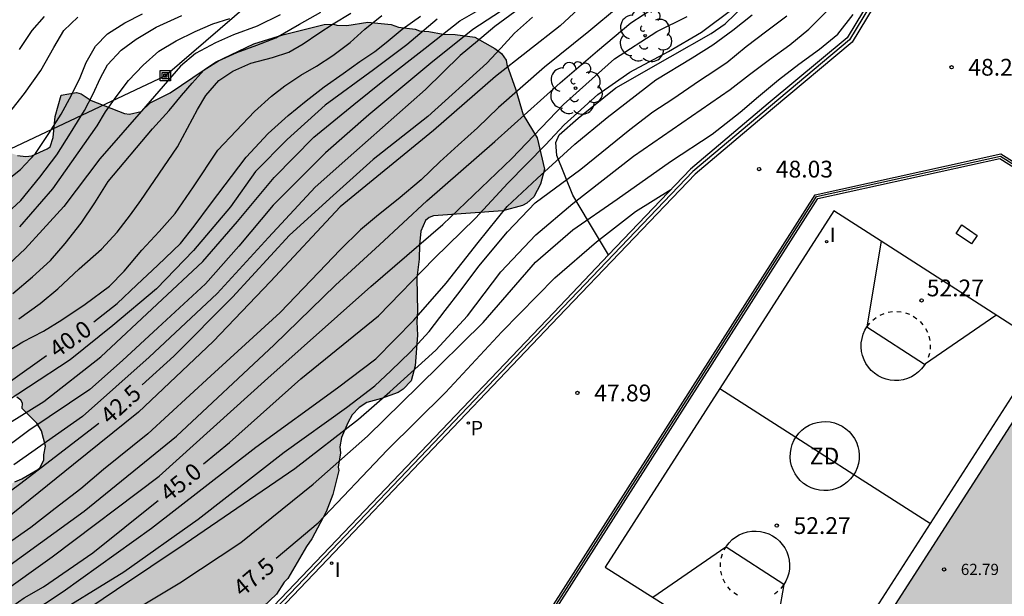
# Model space of a CAD drawing. Units: metres. Extents: x 580294 to 580645, y 4794539 to 4794791.
# Drawn here: x 580400 to 580444, y 4794740 to 4794766 of the extents above; entities that cross this region are included whole.
import ezdxf

# ---------------------------------------------------------------- set-up
doc = ezdxf.new("R2010")
doc.units = ezdxf.units.M
for name, color, linetype in [('020104', 34, 'Continuous'), ('020204', 9, 'Continuous'), ('020307', 24, 'Continuous'), ('020308', 9, 'Continuous'), ('060106', 9, 'BARANDILLA'), ('070104', 3, 'Continuous'), ('070105', 6, 'Continuous'), ('070108', 9, 'VALLA'), ('080201', 9, 'Continuous'), ('080303', 9, 'Continuous'), ('090103', 9, 'Continuous'), ('090216', 9, 'Continuous'), ('100106', 63, 'Continuous'), ('100202', 3, 'Continuous'), ('110101', 9, 'Continuous'), ('110103', 9, 'Continuous'), ('110301', 9, 'Continuous'), ('210205', 4, 'Continuous'), ('210305', 4, 'Continuous'), ('220104', 9, 'LINEA_ELECTRICA'), ('270204', 9, 'Continuous'), ('270304', 9, 'Continuous'), ('990501', 21, 'Continuous'), ('990504', 63, 'Continuous')]:
    doc.layers.add(name, color=color, linetype=linetype)
doc.layers.add('020105', color=24, linetype='Continuous', lineweight=30)
doc.layers.add('080111', color=7, linetype='Continuous', lineweight=30)
doc.styles.add('ARIAL', font='ARIAL.TTF', dxfattribs={"height": 1})
doc.styles.add('ARIALI', font='ARIALI.TTF', dxfattribs={"height": 1})
doc.styles.add('ROMANS', font='romans__.ttf', dxfattribs={"height": 1})
doc.styles.get("Standard").update_dxf_attribs({"font": 'txt.shx'})
doc.linetypes.add('BARANDILLA', pattern='A,1,[201,DONOSTI.shx,S=0.1,R=0,X=0,Y=0],1', length=2)
doc.linetypes.add('LINEA_ELECTRICA', pattern='A,7.5,-0.3,["E",Standard,S=0.25,R=0,X=-0.1,Y=-0.1],-0.3', length=8.1)
doc.linetypes.add('VALLA', pattern='A,1,[200,DONOSTI.shx,S=0.1,R=0,X=0,Y=0],1', length=2)

# ---------------------------------------------------------------- blocks, each defined once
blk = doc.blocks.new('COTAPU')
blk.add_circle((0, 0), 0.075)
blk = doc.blocks.new('POSTEH')
for points in [[(-0.23, 0.23), (0.23, 0.23), (0.23, -0.23), (-0.23, -0.23), (-0.23, 0.23)], [(-0.145, 0.145), (0.145, 0.145), (0.145, -0.145), (-0.145, -0.145), (-0.145, 0.145)], [(-0.065, 0.065), (0.065, 0.065), (0.065, -0.065), (-0.065, -0.065), (-0.065, 0.065)]]:
    blk.add_lwpolyline(points)
blk = doc.blocks.new('ARBOL')
blk.add_circle((0, 0), 0.0587)
for centre, radius, start, end in [((-0.564, 0.381), 0.532, 92.28, 254.58), ((-0.28, 0.855), 0.3, 359.2878, 173.6078), ((0.097, 0.97), 0.21, 23.1565, 160.4665), ((0.438, 0.881), 0.24, 301.578, 139.328), ((0.656, 0.288), 0.443, 319.8556, 114.7656), ((-0.091, 0.321), 0.12, 119.14, 310.56), ((0.819, -0.249), 0.383, 235.5275, 62.0275), ((-0.556, -0.339), 0.555, 142.64, 266.54), ((-0.039, -0.384), 0.21, 189.64, 323.88), ((0.299, -0.624), 0.532, 224.67, 0.24), ((-0.301, -0.676), 0.45, 213.78, 295.32)]:
    blk.add_arc(centre, radius, start, end)
blk = doc.blocks.new('REIND')
blk.add_circle((0, 0), 0.055)
blk = doc.blocks.new('PLUVI3')
blk.add_circle((0, 0), 0.055)
blk = doc.blocks.new('PUNTO')
blk.add_circle((0, 0), 0.075)

msp = doc.modelspace()

# ---------------------------------------------------------------- hatches: boundary and pattern name
at = {"layer": '990501'}
msp.add_hatch(color=256, dxfattribs=at).paths.add_polyline_path([(580461.222, 4794736.885), (580467.405, 4794746.569), (580450.364, 4794757.226), (580444.124, 4794747.537), (580437.883, 4794737.846), (580438.452, 4794737.488), (580439.021, 4794737.13), (580435.45, 4794731.601), (580431.88, 4794726.071), (580431.315, 4794726.425), (580430.75, 4794726.778), (580424.538, 4794717.036), (580418.327, 4794707.294), (580435.372, 4794696.543), (580441.569, 4794706.174), (580447.767, 4794715.804), (580459.325, 4794708.529), (580466.58, 4794719.927), (580460.809, 4794723.565), (580455.038, 4794727.202)])
at = {"layer": '990504'}
msp.add_hatch(color=256, dxfattribs=at).paths.add_polyline_path([(580418.144, 4794765.171), (580418.777, 4794765.046), (580419.323, 4794765.027), (580420.202, 4794764.913), (580421.093, 4794764.414), (580421.384, 4794764.191), (580421.599, 4794763.892), (580421.622, 4794763.688), (580422.023, 4794762.565), (580422.361, 4794761.442), (580422.987, 4794760.417), (580423.315, 4794759.015), (580423.125, 4794758.34), (580422.839, 4794757.771), (580422.519, 4794757.501), (580422.326, 4794757.393), (580421.449, 4794757.154), (580418.344, 4794756.925), (580418.152, 4794756.849), (580417.992, 4794756.719), (580417.78, 4794756.236), (580417.718, 4794755.636), (580417.7, 4794754.994), (580417.597, 4794754.158), (580417.636, 4794752.658), (580417.595, 4794752.187), (580417.63, 4794751.598), (580417.53, 4794750.226), (580417.351, 4794749.551), (580416.989, 4794749.185), (580416.764, 4794749.034), (580416.016, 4794748.762), (580415.363, 4794748.588), (580415.022, 4794748.361), (580414.712, 4794748.038), (580414.521, 4794747.673), (580414.235, 4794747.019), (580414.152, 4794746.6), (580414.185, 4794746.333), (580414.092, 4794745.69), (580414.114, 4794745.551), (580413.84, 4794744.467), (580413.555, 4794743.695), (580412.907, 4794742.492), (580412.663, 4794742.148), (580411.834, 4794740.72), (580411.674, 4794740.548), (580411.323, 4794740.01), (580410.726, 4794739.451), (580409.743, 4794739.008), (580409.283, 4794738.909), (580408.051, 4794738.828), (580406.336, 4794739.013), (580404.473, 4794738.993), (580402.642, 4794738.856), (580402.181, 4794738.875), (580400.252, 4794739.177), (580398.911, 4794739.47), (580398.364, 4794739.714), (580398.063, 4794739.948), (580397.181, 4794740.737), (580397.016, 4794741.561), (580397.057, 4794741.957), (580397.247, 4794742.601), (580397.428, 4794742.934), (580398.002, 4794743.718), (580398.812, 4794744.547), (580399.635, 4794745.044), (580399.945, 4794745.174), (580400.66, 4794745.595), (580400.746, 4794745.67), (580400.926, 4794746.003), (580400.925, 4794746.239), (580400.998, 4794746.634), (580400.813, 4794747.319), (580400.608, 4794747.661), (580399.963, 4794748.322), (580399.972, 4794748.557), (580399.897, 4794748.686), (580399.725, 4794748.824), (580398.244, 4794749.406), (580397.987, 4794749.394), (580397.772, 4794749.436), (580397.494, 4794749.381), (580397.365, 4794749.445), (580396.937, 4794749.432), (580396.476, 4794749.484), (580394.032, 4794749.88), (580393.807, 4794750.018), (580393.238, 4794750.219), (580392.83, 4794750.452), (580392.519, 4794750.451), (580392.294, 4794750.546), (580391.574, 4794750.961), (580391.016, 4794751.161), (580390.298, 4794751.34), (580389.675, 4794751.659), (580389.492, 4794751.818), (580389.008, 4794752.33), (580388.855, 4794752.876), (580389.077, 4794753.498), (580389.609, 4794754.175), (580390.154, 4794754.435), (580390.411, 4794754.467), (580391.107, 4794754.696), (580392.991, 4794754.78), (580393.774, 4794754.719), (580394.234, 4794754.635), (580394.728, 4794754.456), (580395.425, 4794754.288), (580395.639, 4794754.289), (580396.045, 4794754.494), (580396.248, 4794754.645), (580396.664, 4794755.086), (580396.738, 4794755.301), (580396.812, 4794755.398), (580397.043, 4794756.491), (580397.071, 4794757.337), (580396.949, 4794758.119), (580396.926, 4794758.558), (580396.975, 4794759.372), (580397.091, 4794759.823), (580397.239, 4794760.209), (580397.346, 4794760.381), (580397.538, 4794760.521), (580397.719, 4794760.607), (580398.191, 4794760.438), (580399.319, 4794759.78), (580399.748, 4794759.632), (580400.124, 4794759.58), (580400.391, 4794759.613), (580401.075, 4794759.917), (580401.203, 4794760.014), (580401.341, 4794760.432), (580401.432, 4794761.375), (580401.706, 4794762.319), (580402.391, 4794762.44), (580402.595, 4794762.377), (580403.036, 4794762.089), (580404.527, 4794761.497), (580404.752, 4794761.466), (580405.277, 4794761.597), (580405.682, 4794761.984), (580406.58, 4794762.428), (580408.597, 4794763.798), (580410.318, 4794764.62), (580411.612, 4794765.012), (580413.463, 4794765.481), (580413.881, 4794765.494), (580414.02, 4794765.452), (580414.469, 4794765.443), (580415.411, 4794765.587), (580416.45, 4794765.474), (580416.783, 4794765.368), (580417.533, 4794765.275), (580417.716, 4794765.191)])

# ---------------------------------------------------------------- linework, layer by layer
at = {"layer": '020104', "flags": 128}
for points, elevation in [([(580427.945, 4794767.395), (580425.298, 4794765.175), (580423.314, 4794763.574), (580421.25, 4794761.775), (580420.309, 4794760.859), (580419.443, 4794760.086), (580418.637, 4794759.339), (580417.791, 4794758.545), (580416.762, 4794757.669), (580415.895, 4794756.97), (580415.09, 4794756.298), (580414.176, 4794755.416), (580413.215, 4794754.412), (580411.496, 4794752.6), (580408.396, 4794749.77), (580405.58, 4794747.184), (580403.59, 4794745.582), (580402.581, 4794744.721), (580401.437, 4794743.839), (580400.34, 4794743.004), (580399.345, 4794742.291)], 43.5), ([(580425.623, 4794766.922), (580424.018, 4794765.415), (580421.12, 4794763.162), (580418.351, 4794760.738), (580414.174, 4794757.333), (580411.06, 4794753.988), (580408.495, 4794751.314), (580405.164, 4794748.158), (580402.246, 4794745.815), (580398.752, 4794742.999)], 43), ([(580422.288, 4794766.69), (580420.108, 4794765.258), (580418.225, 4794763.757), (580415.463, 4794761.449), (580413.513, 4794759.738), (580411.178, 4794757.411), (580409.642, 4794755.578), (580408.146, 4794753.889), (580406.027, 4794751.927), (580404.443, 4794750.461), (580402.981, 4794749.165), (580400.259, 4794747.338), (580398.817, 4794746.273)], 41.5), ([(580398.389, 4794747.061), (580400.922, 4794748.629), (580403.473, 4794750.625), (580405.992, 4794752.974), (580408.036, 4794754.888), (580409.586, 4794756.672), (580411.217, 4794758.647), (580413.004, 4794760.445), (580414.778, 4794761.912), (580416.159, 4794763.005), (580417.98, 4794764.417), (580419.531, 4794765.646), (580420.886, 4794766.427)], 41), ([(580399.425, 4794741.328), (580402.722, 4794743.725), (580406.856, 4794747.084), (580411.22, 4794751.159), (580413.968, 4794753.833), (580415.937, 4794755.638), (580418.049, 4794757.599), (580421.088, 4794760.252), (580424.012, 4794762.872), (580425.677, 4794764.303), (580427.173, 4794765.559), (580428.277, 4794766.265)], 44), ([(580399.544, 4794753.463), (580400.417, 4794754.196), (580401.23, 4794754.936), (580401.879, 4794755.689), (580402.59, 4794756.605), (580403.212, 4794757.507), (580403.801, 4794758.47), (580405.79, 4794760.811), (580406.535, 4794761.639), (580407.076, 4794762.311), (580407.563, 4794762.861), (580408.098, 4794763.451), (580408.741, 4794763.852), (580409.561, 4794764.226), (580410.455, 4794764.559), (580411.295, 4794764.892), (580412.359, 4794765.49), (580413.314, 4794766.033)], 38.5), ([(580421.984, 4794766.045), (580421.097, 4794765.388), (580420.312, 4794764.743), (580419.533, 4794764.098), (580417.996, 4794762.577), (580414.781, 4794759.747), (580413.054, 4794758.206), (580410.963, 4794755.953), (580408.668, 4794753.456), (580405.636, 4794750.612), (580402.65, 4794747.964), (580399.576, 4794745.792)], 42), ([(580401.784, 4794738.611), (580404.174, 4794740.227), (580407.241, 4794742.284), (580412.142, 4794745.631), (580414.992, 4794747.844), (580416.393, 4794749.058), (580418.458, 4794750.918), (580419.872, 4794752.458), (580421.353, 4794754.425), (580422.923, 4794756.074), (580424.572, 4794757.485), (580427.287, 4794759.59), (580431.617, 4794762.575), (580432.48, 4794763.248), (580433.369, 4794763.917), (580434.286, 4794764.579), (580435.135, 4794765.268), (580435.969, 4794766.104)], 46.5), ([(580418.514, 4794765.716), (580417.16, 4794764.569), (580415.67, 4794763.449), (580413.504, 4794761.873), (580411.811, 4794760.339), (580410.383, 4794758.907), (580409.273, 4794757.333), (580407.615, 4794755.379), (580405.964, 4794753.662), (580404.007, 4794752.033), (580402.105, 4794750.492), (580398.367, 4794748.041)], 40.5), ([(580398.691, 4794758.057), (580399.876, 4794759.001), (580400.559, 4794759.713), (580401.154, 4794760.602), (580401.702, 4794761.47), (580402.169, 4794762.325), (580402.547, 4794763.118), (580402.818, 4794763.776), (580403.237, 4794764.509), (580403.772, 4794765.065), (580404.544, 4794765.554), (580405.343, 4794765.955)], 36.5), ([(580398.869, 4794756.668), (580399.898, 4794757.611), (580400.75, 4794758.663), (580401.501, 4794759.66), (580402.117, 4794760.63), (580402.739, 4794761.641), (580403.118, 4794762.346), (580403.462, 4794763.099), (580403.773, 4794763.676), (580404.376, 4794764.341), (580405.053, 4794764.83), (580405.954, 4794765.366), (580407.099, 4794765.883)], 37), ([(580398.925, 4794740), (580401.294, 4794741.683), (580406.081, 4794745.294), (580410.933, 4794749.671), (580415.543, 4794753.776), (580418.772, 4794756.545), (580421.844, 4794759.484), (580424.165, 4794761.906), (580426.439, 4794763.947), (580428.328, 4794765.163), (580429.69, 4794765.842)], 44.5), ([(580398.986, 4794750.692), (580399.982, 4794751.29), (580400.917, 4794751.773), (580401.723, 4794752.282), (580402.772, 4794752.975), (580403.862, 4794753.783), (580404.519, 4794754.455), (580405.304, 4794755.398), (580406.082, 4794756.233), (580406.8, 4794757.04), (580407.612, 4794758.227), (580408.701, 4794759.869), (580410.339, 4794761.586), (580411.11, 4794762.285), (580411.699, 4794762.74), (580412.416, 4794763.222), (580413.114, 4794763.616), (580413.839, 4794764.092), (580414.617, 4794764.676), (580415.274, 4794765.266), (580416.032, 4794765.884)], 39.5), ([(580411.499, 4794765.912), (580410.462, 4794765.409), (580409.399, 4794765.021), (580408.593, 4794764.668), (580407.712, 4794764.185), (580407.028, 4794763.615), (580405.485, 4794761.837), (580403.428, 4794759.476), (580401.818, 4794757.352), (580400.877, 4794756.314), (580400.085, 4794755.459), (580399.117, 4794754.543)], 38), ([(580399.35, 4794761.487), (580400.061, 4794762.397), (580400.785, 4794763.421), (580401.373, 4794764.452), (580401.819, 4794765.212), (580402.442, 4794765.802)], 36), ([(580399.805, 4794752.324), (580400.76, 4794753.003), (580401.546, 4794753.662), (580402.507, 4794754.558), (580403.509, 4794755.433), (580404.199, 4794756.194), (580404.801, 4794756.974), (580405.255, 4794757.618), (580406.905, 4794760.02), (580407.798, 4794761.675), (580408.17, 4794762.306), (580408.752, 4794762.984), (580409.375, 4794763.398), (580410.181, 4794763.752), (580411.15, 4794764.004), (580411.882, 4794764.249), (580412.525, 4794764.623), (580413.216, 4794765.091), (580413.866, 4794765.512), (580414.644, 4794765.981)], 39), ([(580399.835, 4794764.362), (580400.41, 4794765.21), (580400.958, 4794765.834)], 35.5), ([(580400.204, 4794739.097), (580401.795, 4794740.143), (580405.742, 4794742.973), (580410.406, 4794746.584), (580414.055, 4794749.245), (580415.775, 4794750.542), (580417.467, 4794752.258), (580418.908, 4794753.914), (580420.342, 4794755.732), (580421.641, 4794757.339), (580422.988, 4794758.595), (580424.673, 4794760.135), (580426.108, 4794761.323), (580428.281, 4794763.005), (580429.917, 4794763.997), (580430.834, 4794764.579), (580431.726, 4794765.234), (580432.592, 4794765.918)], 45.5), ([(580400.974, 4794738.841), (580404.495, 4794741.014), (580407.819, 4794743.369), (580411.671, 4794746.362), (580414.46, 4794748.365), (580415.726, 4794749.329), (580416.444, 4794750.007), (580417.317, 4794750.855), (580418.156, 4794751.765), (580418.873, 4794752.701), (580419.536, 4794753.555), (580420.381, 4794754.675), (580421.656, 4794756.219), (580422.888, 4794757.514), (580424.939, 4794759.021), (580427.132, 4794760.793), (580428.154, 4794761.573), (580429.041, 4794762.163), (580430.246, 4794762.971), (580430.583, 4794763.202), (580431.458, 4794763.786), (580432.332, 4794764.496), (580433.258, 4794765.205), (580434.152, 4794765.869)], 46), ([(580405.359, 4794739.534), (580407.011, 4794740.518), (580409.726, 4794742.33), (580412.961, 4794744.937), (580415.398, 4794747.081), (580417.699, 4794749.327), (580420.568, 4794752.163), (580422.903, 4794754.85), (580424.581, 4794756.309), (580426.565, 4794757.68), (580428.948, 4794759.357), (580430.803, 4794760.572), (580432.059, 4794761.565), (580432.876, 4794762.26), (580433.767, 4794763.006), (580434.684, 4794763.709), (580435.603, 4794764.373), (580436.426, 4794765.045), (580437.113, 4794765.935)], 47)]:
    msp.add_lwpolyline(points, dxfattribs=dict(at, elevation=elevation))
at = {"layer": '020105', "flags": 128}
for points, elevation in [([(580408.057, 4794745.844), (580409.227, 4794746.793), (580412.415, 4794749.643), (580415.887, 4794752.46), (580418.378, 4794755.018), (580420.232, 4794756.829), (580421.673, 4794758.396), (580423.359, 4794760.1), (580424.184, 4794761.002), (580425.693, 4794762.346), (580427.122, 4794763.343), (580428.855, 4794764.273), (580430.325, 4794765.136), (580431.74, 4794766.195)], 45), ([(580399.853, 4794756.435), (580401.327, 4794758.142), (580403.309, 4794760.95), (580403.688, 4794761.575), (580404.155, 4794762.253), (580404.71, 4794762.979), (580405.366, 4794763.658), (580406.07, 4794764.289), (580406.849, 4794764.751), (580407.696, 4794765.172), (580408.488, 4794765.512), (580409.234, 4794765.743)], 37.5), ([(580403.159, 4794752.192), (580404.203, 4794753.012), (580405.09, 4794753.847), (580406.023, 4794754.716), (580407.032, 4794755.686), (580407.641, 4794756.473), (580408.378, 4794757.457), (580409.969, 4794759.547), (580410.95, 4794760.605), (580411.85, 4794761.406), (580412.649, 4794762.072), (580413.462, 4794762.696), (580414.308, 4794763.287), (580415.053, 4794763.83), (580415.724, 4794764.272), (580416.231, 4794764.679), (580416.942, 4794765.276), (580417.762, 4794765.854)], 40), ([(580422.776, 4794765.802), (580421.971, 4794765.09), (580421.355, 4794764.425), (580420.725, 4794763.754), (580418.092, 4794761.371), (580415.648, 4794759.444), (580413.868, 4794757.835), (580411.912, 4794756.071), (580409.354, 4794753.295), (580406.734, 4794750.649), (580405.327, 4794749.377)], 42.5), ([(580411.313, 4794741.626), (580413.196, 4794743.204), (580416.282, 4794746.454), (580418.88, 4794749.025), (580421.398, 4794751.739), (580423.773, 4794754.155), (580425.634, 4794755.77), (580427.381, 4794757.121), (580428.962, 4794758.101)], 47.5), ([(580386.294, 4794739.176), (580386.72, 4794740.031), (580387.017, 4794740.885), (580387.307, 4794741.651), (580387.706, 4794742.56), (580387.997, 4794743.137), (580388.308, 4794743.591), (580388.762, 4794743.951), (580389.669, 4794744.379), (580390.57, 4794744.814), (580391.356, 4794745.202), (580392.379, 4794745.772), (580393.3, 4794746.268), (580394.621, 4794746.934), (580395.995, 4794747.675), (580399.429, 4794749.542), (580401.05, 4794750.681)], 40), ([(580392.905, 4794731.177), (580392.784, 4794732.74), (580392.783, 4794733.601), (580392.741, 4794734.55), (580392.705, 4794735.553), (580392.704, 4794736.617), (580392.778, 4794737.687), (580392.906, 4794738.447), (580393.102, 4794739.111), (580393.392, 4794739.816), (580393.838, 4794740.522), (580394.502, 4794741.16), (580395.402, 4794741.737), (580396.357, 4794742.382), (580399.843, 4794744.941), (580403.382, 4794747.655)], 42.5), ([(580398.406, 4794726.521), (580398.097, 4794728.279), (580397.857, 4794731.03), (580397.534, 4794733.822), (580397.39, 4794735.631), (580397.361, 4794736.634), (580397.483, 4794737.074), (580397.597, 4794737.434), (580397.692, 4794737.624), (580397.922, 4794738.044), (580398.104, 4794738.322), (580398.463, 4794738.682), (580399.032, 4794739.143), (580400.047, 4794739.849), (580400.907, 4794740.338), (580403.114, 4794741.866), (580405.978, 4794744.159), (580406.042, 4794744.211)], 45)]:
    msp.add_lwpolyline(points, dxfattribs=dict(at, elevation=elevation))
at = {"layer": '060106'}
msp.add_polyline3d([(580419.158, 4794708.597, 52.914), (580413.448, 4794712.394, 52.867), (580411.666, 4794720.488, 52.79), (580435.472, 4794757.787, 52.792), (580443.695, 4794759.597, 52.794), (580446.42, 4794757.883, 52.771), (580448.433, 4794760.976, 52.405), (580450.026, 4794763.525, 50.725), (580449.842, 4794763.64, 50.721), (580448.063, 4794760.758, 48.694)], dxfattribs=at)
at = {"layer": '070104'}
msp.add_polyline3d([(580426.176, 4794755.182, 47.477), (580425.282, 4794756.674, 46.98), (580424.58, 4794757.859, 46.357), (580423.865, 4794759.623, 45.448), (580423.819, 4794760.201, 45.207), (580423.967, 4794760.555, 45.191), (580424.81, 4794761.298, 45.201), (580426.506, 4794762.655, 45.215), (580428.931, 4794764.037, 45.228), (580430.768, 4794765.074, 45.211), (580431.387, 4794765.516, 45.155), (580432.294, 4794766.388, 45.078), (580433.368, 4794767.85, 44.853), (580434.483, 4794769.847, 44.721), (580434.883, 4794771.37, 44.341), (580435.305, 4794772.7, 44.202), (580436.205, 4794774.868, 44.157), (580437.278, 4794776.79, 44.208), (580438.841, 4794779.207, 44.287), (580440.69, 4794782.311, 44.482), (580441.082, 4794783.117, 44.446), (580441.844, 4794785.037, 44.434), (580443.033, 4794787.238, 44.555), (580444.693, 4794789.548, 44.713)], dxfattribs=at)
at = {"layer": '070105'}
for points in [[(580453.1, 4794790.249, 48.425), (580450.703, 4794787.135, 48.428), (580440.27, 4794769.989, 48.558), (580437.068, 4794764.688, 48.542), (580433.511, 4794761.713, 48.552), (580430.042, 4794758.797, 48.551), (580423.941, 4794752.407, 48.47), (580413.601, 4794741.565, 48.23), (580405.555, 4794733.139, 48.105), (580405.549, 4794733.035, 48.104)], [(580452.721, 4794790.249, 48.425), (580450.455, 4794787.305, 48.428), (580440.013, 4794770.145, 48.558), (580436.837, 4794764.886, 48.542), (580433.318, 4794761.943, 48.552), (580429.836, 4794759.016, 48.551), (580426.176, 4794755.182, 48.502)], [(580413.76, 4794712.066, 52.881), (580413.359, 4794712.333, 52.878), (580411.562, 4794720.506, 52.814), (580435.412, 4794757.874, 52.815), (580443.714, 4794759.703, 52.803), (580446.394, 4794758.018, 52.793), (580448.062, 4794760.583, 52.483)], [(580419.211, 4794708.681, 52.917), (580413.537, 4794712.455, 52.856), (580411.77, 4794720.47, 52.766), (580435.532, 4794757.7, 52.769), (580443.676, 4794759.491, 52.785), (580446.446, 4794757.748, 52.749), (580446.798, 4794758.287, 52.686)], [(580426.176, 4794755.182, 48.502), (580423.724, 4794752.614, 48.47), (580413.384, 4794741.772, 48.23), (580405.262, 4794733.266, 48.105), (580405.25, 4794733.052, 48.104)]]:
    msp.add_polyline3d(points, dxfattribs=at)
at = {"layer": '070108'}
msp.add_polyline3d([(580452.908, 4794790.249, 48.383), (580450.577, 4794787.221, 48.386), (580440.139, 4794770.068, 48.517), (580436.951, 4794764.789, 48.5), (580433.413, 4794761.83, 48.511), (580429.937, 4794758.908, 48.509), (580423.831, 4794752.512, 48.428), (580413.491, 4794741.67, 48.188), (580405.407, 4794733.204, 48.063), (580405.4, 4794733.043, 48.071)], dxfattribs=at)
at = {"layer": '080111'}
msp.add_polyline3d([(580449.81, 4794756.365, 62.828), (580444.124, 4794747.537, 62.828), (580437.883, 4794737.846, 62.828)], dxfattribs=at)
at = {"layer": '090103'}
msp.add_polyline3d([(580441.975, 4794756.519, 52.318), (580442.662, 4794756.052, 52.318), (580442.403, 4794755.671, 52.318), (580441.716, 4794756.138, 52.318), (580441.975, 4794756.519, 52.318)], dxfattribs=at)
at = {"layer": '100106', "elevation": 48.074, "flags": 128}
for points in [[(580399.748, 4794759.632), (580400.124, 4794759.58), (580400.391, 4794759.613), (580401.075, 4794759.917), (580401.203, 4794760.014), (580401.341, 4794760.432), (580401.432, 4794761.375), (580401.706, 4794762.319), (580402.391, 4794762.44), (580402.595, 4794762.377), (580403.036, 4794762.089), (580404.527, 4794761.497), (580404.752, 4794761.466), (580405.277, 4794761.597), (580405.682, 4794761.984), (580406.58, 4794762.428), (580408.597, 4794763.798), (580410.318, 4794764.62), (580411.612, 4794765.012), (580413.463, 4794765.481), (580413.881, 4794765.494), (580414.02, 4794765.452), (580414.469, 4794765.443), (580415.411, 4794765.587), (580416.45, 4794765.474), (580416.783, 4794765.368), (580417.533, 4794765.275), (580417.716, 4794765.191), (580418.144, 4794765.171), (580418.777, 4794765.046), (580419.323, 4794765.027), (580420.202, 4794764.913), (580421.093, 4794764.414), (580421.384, 4794764.191), (580421.599, 4794763.892), (580421.622, 4794763.688), (580422.023, 4794762.565), (580422.361, 4794761.442), (580422.987, 4794760.417), (580423.315, 4794759.015), (580423.125, 4794758.34), (580422.839, 4794757.771), (580422.519, 4794757.501), (580422.326, 4794757.393), (580421.449, 4794757.154), (580418.344, 4794756.925), (580418.152, 4794756.849), (580417.992, 4794756.719), (580417.78, 4794756.236), (580417.718, 4794755.636), (580417.7, 4794754.994), (580417.597, 4794754.158), (580417.636, 4794752.658), (580417.595, 4794752.187), (580417.63, 4794751.598), (580417.53, 4794750.226), (580417.351, 4794749.551), (580416.989, 4794749.185), (580416.764, 4794749.034), (580416.016, 4794748.762), (580415.363, 4794748.588), (580415.022, 4794748.361), (580414.712, 4794748.038), (580414.521, 4794747.673), (580414.235, 4794747.019), (580414.152, 4794746.6), (580414.185, 4794746.333), (580414.092, 4794745.69), (580414.114, 4794745.551), (580413.84, 4794744.467), (580413.555, 4794743.695), (580412.907, 4794742.492), (580412.663, 4794742.148), (580411.834, 4794740.72), (580411.674, 4794740.548), (580411.323, 4794740.01), (580410.726, 4794739.451)], [(580399.635, 4794745.044), (580399.945, 4794745.174), (580400.66, 4794745.595), (580400.746, 4794745.67), (580400.926, 4794746.003), (580400.925, 4794746.239), (580400.998, 4794746.634), (580400.813, 4794747.319), (580400.608, 4794747.661), (580399.963, 4794748.322), (580399.972, 4794748.557), (580399.897, 4794748.686), (580399.725, 4794748.824)]]:
    msp.add_lwpolyline(points, dxfattribs=at)
at = {"layer": '110101'}
for points in [[(580438.359, 4794755.798, 52.211), (580437.722, 4794751.972, 52.247), (580437.729, 4794751.967, 52.246)], [(580437.992, 4794752.269, 52.258), (580438.145, 4794752.388, 52.257)], [(580438.312, 4794752.486, 52.257), (580438.49, 4794752.564, 52.257)], [(580438.676, 4794752.618, 52.257), (580438.867, 4794752.648, 52.256)], [(580439.061, 4794752.655, 52.256), (580439.254, 4794752.636, 52.256)], [(580439.444, 4794752.593, 52.255), (580439.625, 4794752.528, 52.255)], [(580439.798, 4794752.44, 52.255), (580439.959, 4794752.331, 52.255)], [(580440.34, 4794750.326, 52.238), (580443.497, 4794752.493, 52.231)], [(580437.637, 4794751.811, 52.258), (580437.729, 4794751.967, 52.258)], [(580437.729, 4794751.967, 52.258), (580437.736, 4794751.978, 52.258)], [(580437.729, 4794751.967, 52.246), (580440.298, 4794750.298, 52.239), (580440.34, 4794750.326, 52.238)], [(580437.736, 4794751.978, 52.258), (580437.855, 4794752.131, 52.258)], [(580440.104, 4794752.203, 52.254), (580440.232, 4794752.058, 52.254)], [(580437.507, 4794751.447, 52.258), (580437.561, 4794751.633, 52.258)], [(580437.561, 4794751.633, 52.258), (580437.637, 4794751.811, 52.258)], [(580440.342, 4794751.897, 52.254), (580440.43, 4794751.724, 52.254)], [(580440.496, 4794751.543, 52.254), (580440.538, 4794751.354, 52.254)], [(580437.47, 4794751.061, 52.258), (580437.476, 4794751.255, 52.258)], [(580437.489, 4794750.868, 52.258), (580437.47, 4794751.061, 52.258)], [(580437.476, 4794751.255, 52.258), (580437.507, 4794751.447, 52.258)], [(580440.557, 4794751.161, 52.254), (580440.551, 4794750.967, 52.254)], [(580437.531, 4794750.679, 52.258), (580437.489, 4794750.868, 52.258)], [(580437.597, 4794750.497, 52.258), (580437.531, 4794750.679, 52.258)], [(580440.52, 4794750.775, 52.254), (580440.466, 4794750.589, 52.254)], [(580437.685, 4794750.324, 52.258), (580437.597, 4794750.497, 52.258)], [(580437.794, 4794750.163, 52.258), (580437.685, 4794750.324, 52.258)], [(580437.922, 4794750.018, 52.258), (580437.794, 4794750.163, 52.258)], [(580440.291, 4794750.244, 52.254), (580440.172, 4794750.091, 52.254)], [(580440.34, 4794750.326, 52.254), (580440.291, 4794750.244, 52.254)], [(580440.34, 4794750.327, 52.254), (580440.34, 4794750.326, 52.254)], [(580438.067, 4794749.89, 52.257), (580437.922, 4794750.018, 52.258)], [(580438.228, 4794749.781, 52.257), (580438.067, 4794749.89, 52.257)], [(580438.401, 4794749.693, 52.257), (580438.228, 4794749.781, 52.257)], [(580439.715, 4794749.736, 52.255), (580439.537, 4794749.658, 52.255)], [(580439.882, 4794749.834, 52.255), (580439.715, 4794749.736, 52.255)], [(580440.035, 4794749.953, 52.254), (580439.882, 4794749.834, 52.255)], [(580440.172, 4794750.091, 52.254), (580440.035, 4794749.953, 52.254)], [(580438.583, 4794749.628, 52.257), (580438.401, 4794749.693, 52.257)], [(580438.773, 4794749.585, 52.256), (580438.583, 4794749.628, 52.257)], [(580438.966, 4794749.567, 52.256), (580438.773, 4794749.585, 52.256)], [(580439.16, 4794749.574, 52.256), (580438.966, 4794749.567, 52.256)], [(580439.351, 4794749.604, 52.255), (580439.16, 4794749.574, 52.256)], [(580439.537, 4794749.658, 52.255), (580439.351, 4794749.604, 52.255)], [(580431.148, 4794749.203, 52.217), (580434.546, 4794747.029, 52.223)], [(580434.563, 4794747.057, 52.258), (580434.682, 4794747.21, 52.258), (580434.819, 4794747.348, 52.258), (580434.972, 4794747.467, 52.257), (580435.139, 4794747.565, 52.257), (580435.317, 4794747.643, 52.257), (580435.503, 4794747.697, 52.257), (580435.694, 4794747.727, 52.256), (580435.887, 4794747.734, 52.256), (580436.08, 4794747.716, 52.256), (580436.27, 4794747.673, 52.255), (580436.452, 4794747.608, 52.255), (580436.625, 4794747.52, 52.255), (580436.786, 4794747.411, 52.255), (580436.931, 4794747.283, 52.254), (580437.059, 4794747.138, 52.254), (580437.169, 4794746.977, 52.254), (580437.257, 4794746.804, 52.254), (580437.323, 4794746.622, 52.254), (580437.365, 4794746.433, 52.254), (580437.384, 4794746.24, 52.254), (580437.378, 4794746.046, 52.254), (580437.347, 4794745.854, 52.254), (580437.293, 4794745.668, 52.254), (580437.217, 4794745.49, 52.254), (580437.144, 4794745.366, 52.254)], [(580437.144, 4794745.366, 52.254), (580437.118, 4794745.323, 52.254), (580436.999, 4794745.17, 52.254), (580436.862, 4794745.032, 52.254), (580436.709, 4794744.913, 52.255), (580436.542, 4794744.815, 52.255), (580436.364, 4794744.737, 52.255), (580436.178, 4794744.683, 52.255), (580435.987, 4794744.653, 52.256), (580435.793, 4794744.646, 52.256), (580435.6, 4794744.664, 52.256), (580435.41, 4794744.707, 52.257), (580435.228, 4794744.772, 52.257), (580435.055, 4794744.86, 52.257), (580434.894, 4794744.969, 52.257), (580434.749, 4794745.097, 52.258), (580434.621, 4794745.242, 52.258), (580434.511, 4794745.403, 52.258), (580434.423, 4794745.576, 52.258), (580434.358, 4794745.758, 52.258), (580434.316, 4794745.947, 52.258), (580434.297, 4794746.14, 52.258), (580434.303, 4794746.334, 52.258), (580434.334, 4794746.526, 52.258), (580434.388, 4794746.712, 52.258), (580434.464, 4794746.89, 52.258), (580434.546, 4794747.029, 52.258)], [(580434.546, 4794747.029, 52.258), (580434.563, 4794747.057, 52.258)], [(580434.546, 4794747.029, 52.223), (580437.144, 4794745.366, 52.227)], [(580437.144, 4794745.366, 52.227), (580440.567, 4794743.176, 52.234)], [(580431.854, 4794742.572, 52.257), (580432.021, 4794742.67, 52.257)], [(580432.021, 4794742.67, 52.257), (580432.198, 4794742.748, 52.257)], [(580432.198, 4794742.748, 52.257), (580432.384, 4794742.802, 52.257)], [(580432.384, 4794742.802, 52.257), (580432.575, 4794742.832, 52.256)], [(580432.575, 4794742.832, 52.256), (580432.769, 4794742.839, 52.256)], [(580432.769, 4794742.839, 52.256), (580432.962, 4794742.821, 52.256)], [(580432.962, 4794742.821, 52.256), (580433.152, 4794742.778, 52.255)], [(580433.152, 4794742.778, 52.255), (580433.334, 4794742.713, 52.255)], [(580433.334, 4794742.713, 52.255), (580433.507, 4794742.625, 52.255)], [(580431.445, 4794742.162, 52.258), (580431.564, 4794742.315, 52.258)], [(580431.564, 4794742.315, 52.258), (580431.701, 4794742.453, 52.258)], [(580431.701, 4794742.453, 52.258), (580431.854, 4794742.572, 52.257)], [(580433.507, 4794742.625, 52.255), (580433.668, 4794742.516, 52.255)], [(580433.668, 4794742.516, 52.255), (580433.813, 4794742.388, 52.254)], [(580433.813, 4794742.388, 52.254), (580433.941, 4794742.243, 52.254)], [(580433.941, 4794742.243, 52.254), (580434.051, 4794742.082, 52.254)], [(580428.15, 4794739.882, 52.232), (580431.425, 4794742.136, 52.236), (580431.428, 4794742.134, 52.236)], [(580431.216, 4794741.631, 52.258), (580431.27, 4794741.817, 52.258)], [(580431.346, 4794741.995, 52.258), (580431.428, 4794742.134, 52.258)], [(580431.428, 4794742.134, 52.258), (580431.445, 4794742.162, 52.258)], [(580431.428, 4794742.134, 52.236), (580434.014, 4794740.468, 52.244), (580434.01, 4794740.445, 52.244)], [(580434.051, 4794742.082, 52.254), (580434.139, 4794741.909, 52.254)], [(580434.139, 4794741.909, 52.254), (580434.205, 4794741.727, 52.254)], [(580431.178, 4794741.245, 52.258), (580431.184, 4794741.439, 52.258)], [(580434.205, 4794741.727, 52.254), (580434.247, 4794741.538, 52.254)], [(580434.247, 4794741.538, 52.254), (580434.266, 4794741.345, 52.254)], [(580434.266, 4794741.345, 52.254), (580434.26, 4794741.151, 52.254)], [(580431.239, 4794740.863, 52.258), (580431.197, 4794741.052, 52.258)], [(580434.229, 4794740.959, 52.254), (580434.175, 4794740.773, 52.254)], [(580434.26, 4794741.151, 52.254), (580434.229, 4794740.959, 52.254)], [(580431.393, 4794740.508, 52.258), (580431.305, 4794740.681, 52.258)], [(580434.099, 4794740.595, 52.254), (580434.01, 4794740.445, 52.254)], [(580434.175, 4794740.773, 52.254), (580434.099, 4794740.595, 52.254)], [(580431.631, 4794740.202, 52.258), (580431.503, 4794740.347, 52.258)], [(580431.937, 4794739.965, 52.257), (580431.776, 4794740.074, 52.257)], [(580434.01, 4794740.445, 52.244), (580433.337, 4794736.603, 52.263)], [(580433.744, 4794740.137, 52.254), (580433.591, 4794740.018, 52.255)], [(580434, 4794740.428, 52.254), (580433.881, 4794740.275, 52.254)], [(580434.01, 4794740.445, 52.254), (580434, 4794740.428, 52.254)]]:
    msp.add_polyline3d(points, dxfattribs=at)
at = {"layer": '110103'}
for points in [[(580438.359, 4794755.798, 52.224), (580436.248, 4794757.155, 52.199), (580431.148, 4794749.203, 52.191)], [(580440.567, 4794743.176, 52.312), (580445.662, 4794751.101, 52.313), (580438.359, 4794755.798, 52.224)], [(580431.148, 4794749.203, 52.191), (580426.03, 4794741.222, 52.183)], [(580435.473, 4794735.252, 52.312), (580440.567, 4794743.176, 52.312)], [(580426.03, 4794741.222, 52.204), (580435.473, 4794735.252, 52.25)]]:
    msp.add_polyline3d(points, dxfattribs=at)
at = {"layer": '220104'}
msp.add_polyline3d([(580308.49, 4794738.223, 16.951), (580337.517, 4794730.726, 26.981), (580406.356, 4794763.193, 37.53), (580430.199, 4794783.719, 38.46), (580436.271, 4794790.249, 38.675)], dxfattribs=at)

# ---------------------------------------------------------------- block references
at = {"layer": '020204', "rotation": 359.9987685839998}
for p in [(580441.512, 4794763.57, 48.267), (580432.904, 4794759.016, 48.032), (580440.168, 4794753.146, 52.273), (580424.783, 4794749.011, 47.886), (580433.696, 4794743.082, 52.265)]:
    msp.add_blockref('COTAPU', p, dxfattribs=at)
at = {"layer": '080201', "rotation": 359.9987685839998}
msp.add_blockref('PUNTO', (580441.175, 4794741.124, 62.793), dxfattribs=at)
at = {"layer": '090216', "rotation": 359.9987685839998}
msp.add_blockref('POSTEH', (580406.356, 4794763.193, 37.531), dxfattribs=at)
at = {"layer": '100202', "rotation": 359.9987685839998}
for p in [(580427.807, 4794764.981, 44.441), (580424.701, 4794762.632, 44.564)]:
    msp.add_blockref('ARBOL', p, dxfattribs=at)
at = {"layer": '210205', "rotation": 359.9987685839998}
msp.add_blockref('PLUVI3', (580419.909, 4794747.667, 47.721), dxfattribs=at)
at = {"layer": '270204', "rotation": 359.9987685839998}
for p in [(580435.924, 4794755.771, 52.242), (580413.791, 4794741.404, 47.686)]:
    msp.add_blockref('REIND', p, dxfattribs=at)

# ---------------------------------------------------------------- texts
at = {"layer": '020307', "style": 'ARIALI'}
for s, rotation, p in [('40.0', 35.0918, (580401.51, 4794750.546, 39.999)), ('42.5', 42.1148, (580403.875, 4794747.558, 42.499)), ('45.0', 39.0308, (580406.51, 4794744.108, 44.999)), ('47.5', 39.9678, (580409.794, 4794739.863, 47.499))]:
    msp.add_text(s, height=0.75, rotation=rotation, dxfattribs=at).set_placement(p)
at = {"layer": '020308', "style": 'ARIAL'}
for s, p in [('48.27', (580442.262, 4794763.195, 48.266)), ('48.03', (580433.654, 4794758.641, 48.031)), ('52.27', (580440.402, 4794753.33, 52.272)), ('47.89', (580425.533, 4794748.636, 47.885)), ('52.27', (580434.446, 4794742.707, 52.264))]:
    msp.add_text(s, height=0.75, rotation=359.9988, dxfattribs=at).set_placement(p)
at = {"layer": '080303', "style": 'ARIAL'}
msp.add_text('62.79', height=0.5, rotation=359.9988, dxfattribs=at).set_placement((580441.925, 4794740.874, 62.791))
at = {"layer": '110301', "style": 'ARIAL'}
msp.add_text('ZD', height=0.75, rotation=359.9988, dxfattribs=at).set_placement((580435.17, 4794745.821))
at = {"layer": '210305', "style": 'ROMANS'}
msp.add_text('P', height=0.65, rotation=359.9988, dxfattribs=at).set_placement((580420.004, 4794747.111, 47.72))
at = {"layer": '270304', "style": 'ROMANS'}
for p in [(580436.066, 4794755.752, 52.241), (580413.931, 4794740.79, 47.685)]:
    msp.add_text('I', height=0.65, rotation=359.9988, dxfattribs=at).set_placement(p)

doc.saveas('drawing.dxf')
